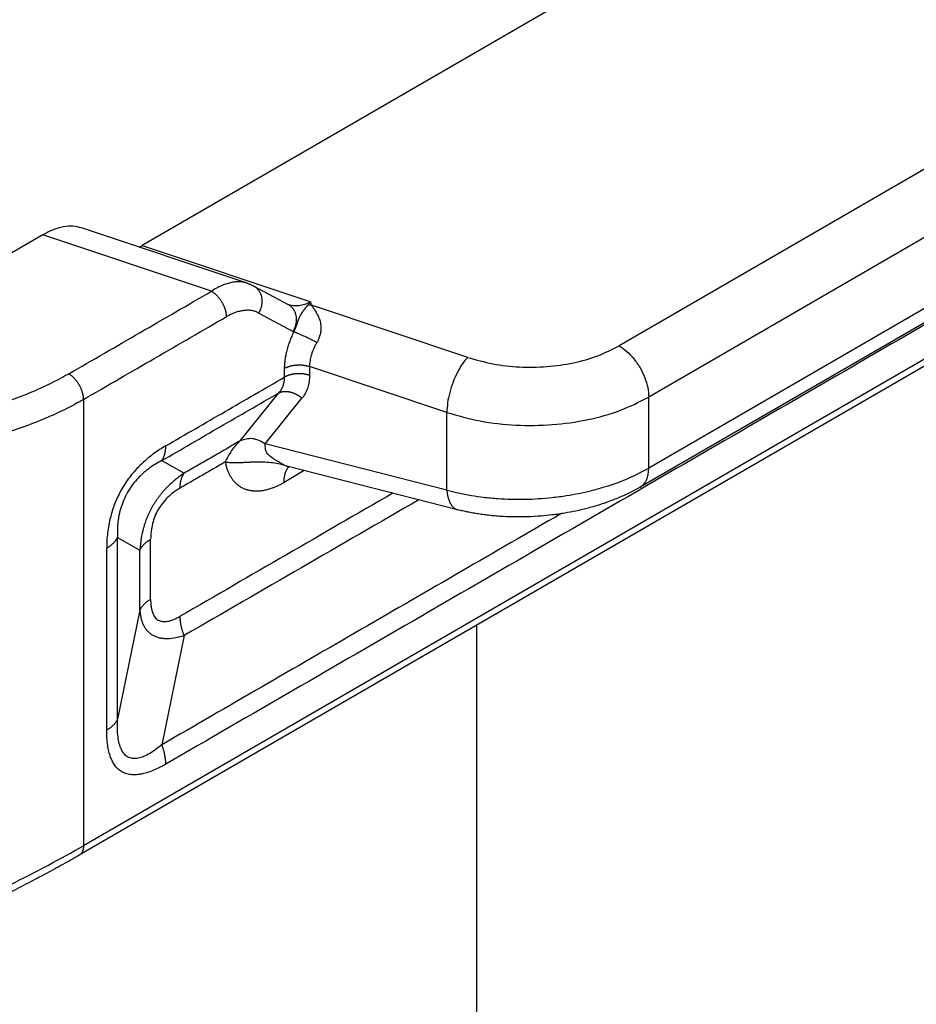
# Model space of a CAD drawing. Units: millimetres. Extents: x 0 to 297, y 0 to 210.
# Drawn here: x 266 to 277, y 139 to 151 of the extents above; entities that cross this region are included whole.
import ezdxf

# ---------------------------------------------------------------- set-up
doc = ezdxf.new("R2010")
doc.units = ezdxf.units.MM

msp = doc.modelspace()

# ---------------------------------------------------------------- linework, layer by layer
at = {"color": 2, "linetype": 'Continuous'}
for p, q in [((276.593, 153.886), (267.35, 148.537)), ((278.665, 150.583), (273.057, 147.338)), ((279.018, 149.971), (273.41, 146.725)), ((280.828, 149.566), (266.65, 141.36)), ((280.777, 149.452), (266.599, 141.246)), ((279.018, 149.121), (273.41, 145.876)), ((278.915, 148.893), (273.307, 145.648)), ((268.608, 148.087), (266.627, 148.749)), ((266.163, 148.665), (264.724, 147.832)), ((268.181, 147.991), (266.163, 148.665)), ((267.35, 148.537), (269.367, 147.863)), ((268.687, 148.053), (269.097, 147.834)), ((271.246, 147.2), (269.375, 147.825)), ((268.746, 147.73), (269.156, 147.511)), ((269.353, 147.09), (269.353, 146.985)), ((270.996, 146.541), (269.353, 147.09)), ((269.051, 147.067), (269.051, 146.962)), ((268.522, 146.201), (268.985, 146.775)), ((273.41, 145.876), (273.41, 146.725)), ((266.65, 146.697), (266.65, 141.36)), ((268.824, 146.165), (269.263, 146.71)), ((270.996, 145.612), (270.996, 146.541)), ((270.996, 145.612), (268.824, 146.165)), ((267.587, 145.966), (267.854, 145.814)), ((269.291, 145.845), (269.049, 145.705)), ((269.096, 145.894), (269.096, 145.894)), ((271.123, 145.378), (269.096, 145.894)), ((267.056, 145.047), (267.324, 144.895)), ((267.324, 144.177), (267.056, 142.872)), ((271.353, 134.485), (271.353, 143.997)), ((267.854, 143.873), (267.587, 142.567))]:
    msp.add_line(p, q, dxfattribs=at)
for points, knots in [([(279.844, 149.403), (278.827, 148.814), (276.792, 147.636), (273.739, 145.869), (270.687, 144.102), (268.652, 142.924), (267.634, 142.336)], [0, 0, 0, 0, 3.526985, 7.05397, 10.580956, 14.107941, 14.107941, 14.107941, 14.107941]), ([(266.627, 148.749), (266.593, 148.757), (266.521, 148.774), (266.405, 148.763), (266.283, 148.728), (266.204, 148.687), (266.163, 148.665)], [0, 0, 0, 0, 0.105268, 0.2196543, 0.3458566, 0.4847017, 0.4847017, 0.4847017, 0.4847017]), ([(267.316, 148.519), (267.322, 148.522), (267.333, 148.527), (267.345, 148.533), (267.35, 148.537)], [0, 0, 0, 0, 0.01893778, 0.03832589, 0.03832589, 0.03832589, 0.03832589]), ([(268.608, 148.087), (268.593, 148.091), (268.562, 148.1), (268.512, 148.105), (268.459, 148.102), (268.405, 148.093), (268.35, 148.077), (268.295, 148.055), (268.238, 148.027), (268.201, 148.004), (268.181, 147.991)], [0, 0, 0, 0, 0.044681, 0.0973929, 0.1518321, 0.2033479, 0.2615719, 0.3213223, 0.3816781, 0.4526067, 0.4526067, 0.4526067, 0.4526067]), ([(268.608, 148.087), (268.608, 148.087), (268.608, 148.087), (268.608, 148.087), (268.608, 148.087), (268.608, 148.087), (268.608, 148.087)], [0, 0, 0, 0, 0.00000315525, 0.00000631014, 0.00000946439, 0.00001262676, 0.00001262676, 0.00001262676, 0.00001262676]), ([(268.608, 148.087), (268.609, 148.087), (268.613, 148.086), (268.617, 148.084), (268.622, 148.082), (268.625, 148.081), (268.627, 148.08)], [0, 0, 0, 0, 0.00499182, 0.00998001, 0.01480789, 0.01994869, 0.01994869, 0.01994869, 0.01994869]), ([(268.627, 148.08), (268.627, 148.08), (268.627, 148.08), (268.627, 148.08), (268.627, 148.08), (268.627, 148.08), (268.627, 148.08)], [0, 0, 0, 0, 0.00000305507, 0.00000611015, 0.00000916522, 0.00001222029, 0.00001222029, 0.00001222029, 0.00001222029]), ([(268.627, 148.08), (268.632, 148.078), (268.642, 148.074), (268.658, 148.068), (268.672, 148.061), (268.682, 148.056), (268.687, 148.053)], [0, 0, 0, 0, 0.01743686, 0.03301291, 0.0501108, 0.06602192, 0.06602192, 0.06602192, 0.06602192]), ([(268.687, 148.053), (268.69, 148.052), (268.695, 148.049), (268.703, 148.043), (268.711, 148.037), (268.719, 148.031), (268.726, 148.024), (268.734, 148.016), (268.74, 148.008), (268.747, 147.999), (268.753, 147.99), (268.758, 147.981), (268.764, 147.97), (268.768, 147.96), (268.772, 147.949), (268.776, 147.938), (268.778, 147.926), (268.781, 147.914), (268.782, 147.902), (268.784, 147.89), (268.784, 147.878), (268.784, 147.865), (268.783, 147.853), (268.782, 147.841), (268.781, 147.829), (268.778, 147.817), (268.776, 147.805), (268.772, 147.793), (268.769, 147.782), (268.765, 147.771), (268.76, 147.76), (268.756, 147.75), (268.751, 147.74), (268.747, 147.734), (268.746, 147.73)], [0, 0, 0, 0, 0.0095368, 0.0192428, 0.0291223, 0.0391792, 0.0494173, 0.0598391, 0.0704464, 0.0812396, 0.0922174, 0.1033764, 0.1147116, 0.1262153, 0.1378776, 0.1496862, 0.1616267, 0.1736822, 0.185834, 0.1980615, 0.2103429, 0.222655, 0.234974, 0.2472757, 0.2595358, 0.2717305, 0.2838364, 0.2958314, 0.3076943, 0.3194055, 0.3309469, 0.3423022, 0.3534568, 0.364398, 0.364398, 0.364398, 0.364398]), ([(268.687, 148.053), (268.687, 148.053), (268.687, 148.053), (268.687, 148.053), (268.687, 148.053), (268.687, 148.053), (268.687, 148.053), (268.687, 148.053), (268.687, 148.053), (268.687, 148.053), (268.687, 148.053)], [0, 0, 0, 0, 0.00000782101, 0.00001564213, 0.00002346337, 0.00003128472, 0.00003910618, 0.00004692775, 0.00005474944, 0.00006257124, 0.00006257124, 0.00006257124, 0.00006257124]), ([(266.473, 147.003), (266.616, 147.085), (266.9, 147.25), (267.327, 147.497), (267.754, 147.744), (268.038, 147.909), (268.181, 147.991)], [0, 0, 0, 0, 0.493125, 0.98625, 1.479375, 1.972501, 1.972501, 1.972501, 1.972501]), ([(268.181, 147.991), (268.183, 147.99), (268.189, 147.986), (268.197, 147.981), (268.205, 147.975), (268.213, 147.969), (268.221, 147.962), (268.229, 147.955), (268.238, 147.947), (268.246, 147.939), (268.254, 147.93), (268.262, 147.921), (268.27, 147.912), (268.277, 147.902), (268.285, 147.892), (268.292, 147.881), (268.299, 147.87), (268.306, 147.859), (268.312, 147.848), (268.318, 147.836), (268.323, 147.825), (268.329, 147.813), (268.333, 147.802), (268.338, 147.79), (268.342, 147.779), (268.345, 147.767), (268.348, 147.756), (268.351, 147.745), (268.353, 147.734), (268.354, 147.724), (268.356, 147.714), (268.357, 147.704), (268.357, 147.694), (268.357, 147.688), (268.357, 147.685)], [0, 0, 0, 0, 0.0092088, 0.0187827, 0.0287198, 0.0390144, 0.049658, 0.0606381, 0.0719391, 0.0835413, 0.095422, 0.1075546, 0.1199097, 0.132455, 0.1451553, 0.1579737, 0.1708715, 0.1838089, 0.1967454, 0.2096407, 0.2224551, 0.2351498, 0.2476878, 0.2600344, 0.272157, 0.2840264, 0.2956163, 0.3069039, 0.3178697, 0.3284983, 0.3387773, 0.3486982, 0.3582556, 0.3674477, 0.3674477, 0.3674477, 0.3674477]), ([(269.097, 147.834), (269.097, 147.834), (269.097, 147.834), (269.097, 147.834), (269.097, 147.834), (269.097, 147.833), (269.097, 147.833), (269.097, 147.833), (269.097, 147.833), (269.097, 147.833), (269.097, 147.833)], [0, 0, 0, 0, 0.0000130719, 0.0000261442, 0.0000392167, 0.0000522896, 0.0000653628, 0.0000784363, 0.0000915101, 0.0001045843, 0.0001045843, 0.0001045843, 0.0001045843]), ([(269.097, 147.833), (269.1, 147.832), (269.106, 147.829), (269.114, 147.823), (269.122, 147.818), (269.129, 147.811), (269.137, 147.804), (269.144, 147.797), (269.151, 147.788), (269.157, 147.78), (269.163, 147.771), (269.169, 147.761), (269.174, 147.751), (269.179, 147.74), (269.183, 147.729), (269.186, 147.718), (269.189, 147.706), (269.191, 147.695), (269.193, 147.683), (269.194, 147.67), (269.195, 147.658), (269.194, 147.646), (269.194, 147.633), (269.193, 147.621), (269.191, 147.609), (269.189, 147.597), (269.186, 147.585), (269.183, 147.574), (269.179, 147.562), (269.175, 147.551), (269.171, 147.541), (269.166, 147.53), (269.161, 147.52), (269.158, 147.514), (269.156, 147.511)], [0, 0, 0, 0, 0.0095351, 0.0192393, 0.0291169, 0.0391719, 0.0494078, 0.0598274, 0.0704324, 0.0812231, 0.0921982, 0.1033544, 0.1146865, 0.1261869, 0.1378458, 0.1496507, 0.1615873, 0.1736387, 0.1857861, 0.1980092, 0.2102858, 0.2225931, 0.2349071, 0.2472038, 0.2594588, 0.2716483, 0.2837491, 0.295739, 0.3075969, 0.3193031, 0.3308396, 0.3421902, 0.3533402, 0.364277, 0.364277, 0.364277, 0.364277]), ([(269.097, 147.833), (269.097, 147.833), (269.097, 147.833), (269.097, 147.833), (269.097, 147.833), (269.097, 147.833), (269.097, 147.833)], [0, 0, 0, 0, 0.0000078718, 0.0000181438, 0.0000575148, 0.0001093251, 0.0001093251, 0.0001093251, 0.0001093251]), ([(269.097, 147.833), (269.097, 147.833), (269.098, 147.833), (269.098, 147.833), (269.098, 147.833), (269.099, 147.833), (269.099, 147.833)], [0, 0, 0, 0, 0.000246847, 0.000564794, 0.000899445, 0.00136482, 0.00136482, 0.00136482, 0.00136482]), ([(269.097, 147.833), (269.097, 147.833), (269.097, 147.833), (269.097, 147.833), (269.097, 147.833)], [0, 0, 0, 0, 0.00000672179, 0.0000165287, 0.0000165287, 0.0000165287, 0.0000165287]), ([(269.099, 147.833), (269.108, 147.83), (269.128, 147.824), (269.16, 147.82), (269.193, 147.819), (269.227, 147.821), (269.261, 147.827), (269.295, 147.835), (269.331, 147.847), (269.355, 147.857), (269.367, 147.863)], [0, 0, 0, 0, 0.0281504, 0.0619014, 0.096808, 0.1282482, 0.1629604, 0.1997759, 0.2346706, 0.2765637, 0.2765637, 0.2765637, 0.2765637]), ([(269.334, 147.825), (269.333, 147.824), (269.333, 147.824), (269.331, 147.822), (269.329, 147.82), (269.327, 147.817), (269.325, 147.815), (269.322, 147.812), (269.319, 147.807), (269.315, 147.803), (269.311, 147.798), (269.307, 147.793), (269.303, 147.789), (269.3, 147.785), (269.296, 147.78), (269.293, 147.776), (269.29, 147.772), (269.287, 147.768), (269.284, 147.764), (269.28, 147.759), (269.275, 147.752), (269.27, 147.745), (269.264, 147.738), (269.26, 147.732), (269.257, 147.727), (269.255, 147.723), (269.253, 147.72), (269.251, 147.716), (269.248, 147.712), (269.246, 147.709), (269.244, 147.705), (269.242, 147.701), (269.24, 147.697), (269.237, 147.691), (269.235, 147.686), (269.232, 147.681), (269.23, 147.675), (269.227, 147.67), (269.225, 147.664), (269.222, 147.657), (269.218, 147.647), (269.215, 147.637), (269.212, 147.629), (269.21, 147.623), (269.207, 147.617), (269.205, 147.611), (269.203, 147.605), (269.201, 147.6), (269.2, 147.595), (269.198, 147.589), (269.196, 147.584), (269.194, 147.579), (269.192, 147.573), (269.189, 147.566), (269.186, 147.557), (269.182, 147.547), (269.179, 147.539), (269.176, 147.532), (269.174, 147.525), (269.171, 147.519), (269.168, 147.512), (269.166, 147.508), (269.165, 147.506)], [0, 0, 0, 0, 0.0014195, 0.0028239, 0.006416, 0.0099182, 0.0133439, 0.016706, 0.0231465, 0.0293984, 0.0354302, 0.0413312, 0.047055, 0.0526729, 0.0581184, 0.0634795, 0.0687128, 0.0738743, 0.0789007, 0.0838583, 0.0933172, 0.1026102, 0.1114679, 0.1202548, 0.1245118, 0.12876, 0.1329341, 0.1371175, 0.1412333, 0.1453706, 0.1494516, 0.1535631, 0.159311, 0.1651613, 0.1709371, 0.1768339, 0.1826843, 0.1886812, 0.1946533, 0.2007794, 0.2129683, 0.225886, 0.2323459, 0.2389639, 0.2456007, 0.2523942, 0.2578719, 0.2634385, 0.2690208, 0.2746789, 0.2803535, 0.2860934, 0.2918502, 0.2976572, 0.3093255, 0.3211078, 0.3286091, 0.3361169, 0.3431111, 0.3500867, 0.3570469, 0.3639975, 0.3639975, 0.3639975, 0.3639975]), ([(269.334, 147.825), (269.337, 147.828), (269.342, 147.834), (269.35, 147.842), (269.356, 147.849), (269.36, 147.854), (269.364, 147.858), (269.366, 147.861), (269.367, 147.862), (269.367, 147.863)], [0, 0, 0, 0, 0.01173726, 0.0247196, 0.03298969, 0.04002452, 0.04551613, 0.04915586, 0.05063463, 0.05063463, 0.05063463, 0.05063463]), ([(269.375, 147.825), (269.374, 147.825), (269.37, 147.824), (269.365, 147.824), (269.36, 147.824), (269.355, 147.824), (269.349, 147.824), (269.344, 147.824), (269.339, 147.824), (269.336, 147.825), (269.334, 147.825)], [0, 0, 0, 0, 0.00523549, 0.0104675, 0.01569409, 0.02091334, 0.02612336, 0.03132223, 0.03650811, 0.04167914, 0.04167914, 0.04167914, 0.04167914]), ([(269.375, 147.825), (269.375, 147.827), (269.374, 147.831), (269.373, 147.838), (269.372, 147.843), (269.371, 147.846), (269.37, 147.849), (269.37, 147.851), (269.369, 147.854), (269.369, 147.856), (269.368, 147.858), (269.368, 147.86), (269.368, 147.861), (269.368, 147.862), (269.367, 147.862), (269.367, 147.863)], [0, 0, 0, 0, 0.00688802, 0.01334217, 0.0193442, 0.02186599, 0.0244749, 0.02708912, 0.02962687, 0.03200634, 0.03414573, 0.03596324, 0.03737709, 0.03830547, 0.0386666, 0.0386666, 0.0386666, 0.0386666]), ([(269.375, 147.825), (269.376, 147.823), (269.378, 147.82), (269.381, 147.816), (269.384, 147.812), (269.388, 147.806), (269.393, 147.799), (269.399, 147.791), (269.405, 147.781), (269.412, 147.771), (269.419, 147.761), (269.428, 147.748), (269.438, 147.73), (269.45, 147.707), (269.461, 147.684), (269.471, 147.658), (269.48, 147.629), (269.485, 147.604), (269.488, 147.582), (269.489, 147.564), (269.489, 147.546), (269.488, 147.525), (269.486, 147.502), (269.481, 147.476), (269.474, 147.453), (269.467, 147.433), (269.46, 147.415), (269.452, 147.397), (269.445, 147.385), (269.441, 147.379)], [0, 0, 0, 0, 0.0054011, 0.0097138, 0.0158185, 0.020065, 0.0303997, 0.0418795, 0.0520339, 0.0647087, 0.0773381, 0.0883722, 0.1138653, 0.1383971, 0.1652115, 0.1930096, 0.2218245, 0.2540844, 0.2696889, 0.2877396, 0.3075226, 0.3236265, 0.3519851, 0.37795, 0.4012981, 0.4232704, 0.4418626, 0.459638, 0.4825423, 0.4825423, 0.4825423, 0.4825423]), ([(266.65, 146.697), (266.792, 146.779), (267.077, 146.944), (267.504, 147.191), (267.931, 147.438), (268.215, 147.603), (268.357, 147.685)], [0, 0, 0, 0, 0.493125, 0.98625, 1.479375, 1.9725, 1.9725, 1.9725, 1.9725]), ([(268.746, 147.73), (268.733, 147.736), (268.707, 147.749), (268.663, 147.76), (268.615, 147.764), (268.566, 147.761), (268.515, 147.751), (268.461, 147.735), (268.408, 147.713), (268.374, 147.694), (268.357, 147.685)], [0, 0, 0, 0, 0.040108, 0.0885417, 0.134882, 0.1838333, 0.2352947, 0.2897739, 0.3523009, 0.4077599, 0.4077599, 0.4077599, 0.4077599]), ([(269.165, 147.506), (269.161, 147.498), (269.152, 147.48), (269.14, 147.452), (269.128, 147.423), (269.114, 147.387), (269.097, 147.34), (269.081, 147.283), (269.068, 147.226), (269.059, 147.173), (269.053, 147.121), (269.052, 147.086), (269.051, 147.067)], [0, 0, 0, 0, 0.0270312, 0.0609338, 0.0925595, 0.1213656, 0.1765379, 0.2394213, 0.2994892, 0.3519639, 0.4010791, 0.4571374, 0.4571374, 0.4571374, 0.4571374]), ([(269.156, 147.511), (269.158, 147.51), (269.161, 147.508), (269.164, 147.507), (269.165, 147.506)], [0, 0, 0, 0, 0.005201, 0.01040559, 0.01040559, 0.01040559, 0.01040559]), ([(269.165, 147.506), (269.169, 147.505), (269.177, 147.502), (269.19, 147.497), (269.205, 147.491), (269.22, 147.485), (269.237, 147.478), (269.255, 147.47), (269.273, 147.462), (269.292, 147.454), (269.312, 147.444), (269.331, 147.435), (269.351, 147.426), (269.37, 147.416), (269.389, 147.406), (269.407, 147.397), (269.425, 147.388), (269.436, 147.382), (269.441, 147.379)], [0, 0, 0, 0, 0.0122927, 0.0261467, 0.0415254, 0.058351, 0.0765076, 0.0958387, 0.1161538, 0.1372319, 0.1588312, 0.180697, 0.2025724, 0.2242083, 0.2453716, 0.2658543, 0.2854767, 0.3040937, 0.3040937, 0.3040937, 0.3040937]), ([(269.441, 147.379), (269.435, 147.368), (269.421, 147.344), (269.404, 147.308), (269.389, 147.271), (269.376, 147.233), (269.366, 147.196), (269.359, 147.159), (269.354, 147.125), (269.353, 147.102), (269.353, 147.09)], [0, 0, 0, 0, 0.0381693, 0.0816272, 0.1187518, 0.1603887, 0.2011859, 0.2351608, 0.2706673, 0.3050887, 0.3050887, 0.3050887, 0.3050887]), ([(271.246, 147.2), (271.345, 147.171), (271.548, 147.114), (271.867, 147.08), (272.19, 147.083), (272.505, 147.128), (272.798, 147.207), (272.973, 147.295), (273.057, 147.338)], [0, 0, 0, 0, 0.308483, 0.630924, 0.957473, 1.277879, 1.582496, 1.863346, 1.863346, 1.863346, 1.863346]), ([(273.057, 147.338), (273.088, 147.316), (273.154, 147.272), (273.237, 147.181), (273.31, 147.075), (273.365, 146.96), (273.402, 146.842), (273.408, 146.763), (273.41, 146.725)], [0, 0, 0, 0, 0.1133271, 0.2373695, 0.3671722, 0.496933, 0.6208554, 0.7340029, 0.7340029, 0.7340029, 0.7340029]), ([(271.246, 147.2), (271.224, 147.174), (271.175, 147.119), (271.118, 147.018), (271.067, 146.903), (271.028, 146.781), (271.002, 146.66), (270.998, 146.579), (270.996, 146.541)], [0, 0, 0, 0, 0.101929, 0.2197104, 0.347383, 0.4778533, 0.6037325, 0.7181216, 0.7181216, 0.7181216, 0.7181216]), ([(269.051, 147.067), (269.054, 147.069), (269.058, 147.071), (269.066, 147.075), (269.073, 147.079), (269.081, 147.082), (269.089, 147.085), (269.098, 147.088), (269.107, 147.091), (269.116, 147.094), (269.125, 147.097), (269.135, 147.099), (269.144, 147.101), (269.154, 147.103), (269.164, 147.105), (269.175, 147.106), (269.185, 147.108), (269.196, 147.108), (269.206, 147.109), (269.217, 147.11), (269.227, 147.11), (269.238, 147.11), (269.248, 147.109), (269.259, 147.109), (269.269, 147.108), (269.279, 147.107), (269.289, 147.105), (269.299, 147.104), (269.309, 147.102), (269.318, 147.1), (269.327, 147.098), (269.336, 147.095), (269.345, 147.093), (269.35, 147.091), (269.353, 147.09)], [0, 0, 0, 0, 0.0078945, 0.016035, 0.0244185, 0.03304, 0.0418934, 0.0509703, 0.0602611, 0.0697543, 0.0794367, 0.0892937, 0.0993093, 0.1094658, 0.1197448, 0.1301263, 0.1405898, 0.1511141, 0.1616773, 0.1722574, 0.1828322, 0.1933798, 0.2038784, 0.214307, 0.2246452, 0.2348735, 0.2449735, 0.2549279, 0.2647208, 0.2743376, 0.2837654, 0.2929924, 0.3020087, 0.3108058, 0.3108058, 0.3108058, 0.3108058]), ([(266.473, 147.003), (266.469, 147.001), (266.461, 146.996), (266.444, 146.986), (266.423, 146.974), (266.329, 146.922), (266.161, 146.838), (265.912, 146.733), (265.602, 146.623), (265.229, 146.52), (264.79, 146.435), (264.337, 146.382), (263.875, 146.362), (263.413, 146.375), (263.095, 146.406), (262.92, 146.431), (262.891, 146.435), (262.868, 146.439), (262.857, 146.44), (262.851, 146.441)], [0, 0, 0, 0, 0.013994, 0.02802, 0.05811, 0.088352, 0.349717, 0.62046, 0.900247, 1.334161, 1.782024, 2.239635, 2.702473, 3.165858, 3.625088, 3.660991, 3.696828, 3.713571, 3.730302, 3.730302, 3.730302, 3.730302]), ([(266.65, 146.697), (266.65, 146.7), (266.65, 146.706), (266.65, 146.716), (266.649, 146.726), (266.647, 146.736), (266.646, 146.746), (266.643, 146.757), (266.641, 146.768), (266.638, 146.779), (266.634, 146.791), (266.63, 146.802), (266.626, 146.814), (266.621, 146.825), (266.616, 146.837), (266.611, 146.848), (266.605, 146.86), (266.598, 146.871), (266.592, 146.882), (266.585, 146.893), (266.578, 146.904), (266.57, 146.914), (266.563, 146.924), (266.555, 146.933), (266.547, 146.942), (266.539, 146.951), (266.53, 146.959), (266.522, 146.967), (266.514, 146.974), (266.506, 146.981), (266.498, 146.987), (266.489, 146.993), (266.481, 146.998), (266.476, 147.001), (266.473, 147.003)], [0, 0, 0, 0, 0.0091921, 0.0187495, 0.0286704, 0.0389493, 0.0495778, 0.0605436, 0.071831, 0.0834208, 0.0952901, 0.1074127, 0.1197592, 0.1322972, 0.1449918, 0.1578061, 0.1707015, 0.183638, 0.1965753, 0.2094731, 0.2222915, 0.2349919, 0.2475372, 0.2598923, 0.2720249, 0.2839055, 0.2955077, 0.3068085, 0.3177885, 0.3284319, 0.3387263, 0.348663, 0.3582366, 0.3674448, 0.3674448, 0.3674448, 0.3674448]), ([(267.634, 146.142), (267.752, 146.211), (267.988, 146.347), (268.343, 146.552), (268.697, 146.757), (268.933, 146.894), (269.051, 146.962)], [0, 0, 0, 0, 0.409385, 0.818769, 1.228153, 1.637536, 1.637536, 1.637536, 1.637536]), ([(269.051, 146.962), (269.051, 146.959), (269.051, 146.952), (269.051, 146.941), (269.05, 146.927), (269.047, 146.909), (269.043, 146.889), (269.037, 146.868), (269.029, 146.846), (269.02, 146.826), (269.009, 146.807), (268.999, 146.792), (268.99, 146.782), (268.987, 146.777), (268.985, 146.775)], [0, 0, 0, 0, 0.0101459, 0.0202173, 0.0355249, 0.0506806, 0.0736683, 0.0963675, 0.1189354, 0.141332, 0.1636636, 0.1859518, 0.1945775, 0.2031046, 0.2031046, 0.2031046, 0.2031046]), ([(269.353, 146.985), (269.35, 146.986), (269.345, 146.988), (269.336, 146.991), (269.327, 146.993), (269.318, 146.995), (269.309, 146.997), (269.299, 146.999), (269.289, 147.001), (269.279, 147.002), (269.269, 147.003), (269.259, 147.004), (269.248, 147.004), (269.238, 147.005), (269.227, 147.005), (269.217, 147.005), (269.206, 147.004), (269.196, 147.004), (269.185, 147.003), (269.175, 147.002), (269.164, 147), (269.154, 146.998), (269.144, 146.997), (269.135, 146.994), (269.125, 146.992), (269.116, 146.989), (269.107, 146.987), (269.098, 146.984), (269.089, 146.981), (269.081, 146.977), (269.073, 146.974), (269.066, 146.97), (269.058, 146.966), (269.054, 146.964), (269.051, 146.962)], [0, 0, 0, 0, 0.0087971, 0.0178134, 0.0270404, 0.0364682, 0.046085, 0.0558779, 0.0658323, 0.0759323, 0.0861606, 0.0964988, 0.1069274, 0.117426, 0.1279735, 0.1385484, 0.1491285, 0.1596917, 0.1702159, 0.1806795, 0.191061, 0.20134, 0.2114965, 0.2215121, 0.2313691, 0.2410515, 0.2505447, 0.2598355, 0.2689124, 0.2777658, 0.2863873, 0.2947708, 0.3029113, 0.3108058, 0.3108058, 0.3108058, 0.3108058]), ([(269.353, 146.985), (269.353, 146.98), (269.353, 146.97), (269.352, 146.953), (269.351, 146.933), (269.348, 146.906), (269.342, 146.877), (269.334, 146.844), (269.323, 146.813), (269.31, 146.784), (269.295, 146.755), (269.281, 146.734), (269.271, 146.719), (269.266, 146.713), (269.263, 146.71)], [0, 0, 0, 0, 0.0152043, 0.0302711, 0.0531107, 0.0756379, 0.1096288, 0.1429493, 0.1758057, 0.2081243, 0.2400419, 0.2716097, 0.2836703, 0.2957001, 0.2957001, 0.2957001, 0.2957001]), ([(267.587, 145.966), (267.703, 146.033), (267.936, 146.168), (268.286, 146.37), (268.635, 146.573), (268.869, 146.708), (268.985, 146.775)], [0, 0, 0, 0, 0.403883, 0.807766, 1.21165, 1.615534, 1.615534, 1.615534, 1.615534]), ([(268.985, 146.775), (268.987, 146.776), (268.992, 146.778), (268.998, 146.781), (269.006, 146.784), (269.013, 146.786), (269.021, 146.788), (269.029, 146.79), (269.037, 146.791), (269.046, 146.792), (269.054, 146.793), (269.063, 146.793), (269.072, 146.793), (269.082, 146.792), (269.091, 146.791), (269.101, 146.79), (269.11, 146.788), (269.12, 146.786), (269.13, 146.784), (269.14, 146.781), (269.149, 146.778), (269.159, 146.774), (269.169, 146.77), (269.178, 146.766), (269.188, 146.762), (269.197, 146.757), (269.206, 146.752), (269.215, 146.746), (269.224, 146.741), (269.232, 146.735), (269.24, 146.729), (269.248, 146.723), (269.256, 146.716), (269.261, 146.712), (269.263, 146.71)], [0, 0, 0, 0, 0.0072538, 0.0146848, 0.0222991, 0.0301018, 0.0380969, 0.0462873, 0.0546744, 0.063258, 0.0720365, 0.0810065, 0.0901628, 0.0994987, 0.1090057, 0.1186734, 0.1284902, 0.1384429, 0.1485167, 0.158696, 0.1689641, 0.1793032, 0.1896953, 0.2001217, 0.2105636, 0.2210021, 0.2314185, 0.2417945, 0.2521125, 0.2623552, 0.2725064, 0.2825509, 0.2924743, 0.3022634, 0.3022634, 0.3022634, 0.3022634]), ([(270.996, 146.541), (271.128, 146.504), (271.398, 146.427), (271.823, 146.382), (272.255, 146.386), (272.675, 146.446), (273.066, 146.551), (273.299, 146.669), (273.41, 146.725)], [0, 0, 0, 0, 0.411311, 0.841232, 1.27663, 1.703839, 2.109995, 2.484461, 2.484461, 2.484461, 2.484461]), ([(266.65, 146.697), (266.646, 146.694), (266.637, 146.689), (266.619, 146.679), (266.596, 146.666), (266.496, 146.611), (266.317, 146.521), (266.051, 146.409), (265.721, 146.292), (265.323, 146.182), (264.855, 146.091), (264.371, 146.035), (263.879, 146.013), (263.386, 146.027), (263.047, 146.06), (262.86, 146.087), (262.828, 146.091), (262.804, 146.095), (262.792, 146.097), (262.786, 146.098)], [0, 0, 0, 0, 0.014927, 0.029888, 0.061984, 0.094242, 0.373032, 0.661824, 0.960264, 1.423105, 1.900826, 2.388944, 2.882638, 3.376915, 3.866761, 3.905057, 3.943283, 3.961143, 3.978989, 3.978989, 3.978989, 3.978989]), ([(267.634, 146.142), (267.609, 146.127), (267.556, 146.096), (267.48, 146.042), (267.403, 145.98), (267.333, 145.916), (267.268, 145.848), (267.212, 145.782), (267.158, 145.708), (267.109, 145.629), (267.065, 145.546), (267.029, 145.466), (266.999, 145.384), (266.973, 145.295), (266.951, 145.198), (266.937, 145.1), (266.928, 145.008), (266.928, 144.947), (266.927, 144.917)], [0, 0, 0, 0, 0.088111, 0.184079, 0.278821, 0.385756, 0.467652, 0.559865, 0.646075, 0.742966, 0.83965, 0.926005, 1.006454, 1.099926, 1.20667, 1.301242, 1.396957, 1.48491, 1.48491, 1.48491, 1.48491]), ([(267.587, 145.966), (267.589, 145.969), (267.592, 145.974), (267.598, 145.983), (267.603, 145.992), (267.607, 146.002), (267.612, 146.012), (267.615, 146.022), (267.619, 146.033), (267.622, 146.044), (267.625, 146.055), (267.627, 146.067), (267.63, 146.079), (267.631, 146.091), (267.633, 146.104), (267.633, 146.116), (267.634, 146.129), (267.634, 146.138), (267.634, 146.142)], [0, 0, 0, 0, 0.0100195, 0.0202327, 0.0306485, 0.0412742, 0.0521154, 0.0631762, 0.0744588, 0.0859638, 0.09769, 0.1096346, 0.121793, 0.1341593, 0.146726, 0.1594843, 0.1724239, 0.1855338, 0.1855338, 0.1855338, 0.1855338]), ([(268.522, 146.201), (268.467, 146.168), (268.355, 146.104), (268.188, 146.007), (268.021, 145.911), (267.91, 145.846), (267.854, 145.814)], [0, 0, 0, 0, 0.193086, 0.3861721, 0.5792602, 0.7723483, 0.7723483, 0.7723483, 0.7723483]), ([(268.522, 146.201), (268.504, 146.183), (268.468, 146.147), (268.42, 146.085), (268.379, 146.019), (268.356, 145.972), (268.345, 145.949)], [0, 0, 0, 0, 0.0773449, 0.1530954, 0.2326319, 0.3096143, 0.3096143, 0.3096143, 0.3096143]), ([(268.824, 146.165), (268.774, 146.194), (268.677, 146.248), (268.572, 146.216), (268.522, 146.201)], [0, 0, 0, 0, 0.1667557, 0.3161733, 0.3161733, 0.3161733, 0.3161733]), ([(269.045, 145.913), (269.01, 145.935), (268.935, 145.98), (268.823, 146.053), (268.824, 146.133), (268.824, 146.165)], [0, 0, 0, 0, 0.1276849, 0.2664988, 0.357642, 0.357642, 0.357642, 0.357642]), ([(267.587, 145.966), (267.562, 145.952), (267.512, 145.926), (267.454, 145.887), (267.408, 145.852), (267.373, 145.824), (267.338, 145.792), (267.293, 145.746), (267.236, 145.68), (267.176, 145.59), (267.128, 145.493), (267.099, 145.411), (267.082, 145.349), (267.072, 145.303), (267.065, 145.258), (267.058, 145.2), (267.054, 145.13), (267.056, 145.074), (267.056, 145.047)], [0, 0, 0, 0, 0.08576, 0.168062, 0.210341, 0.258238, 0.302521, 0.352853, 0.450808, 0.563705, 0.676683, 0.774407, 0.824623, 0.868858, 0.91662, 0.958831, 1.045666, 1.126438, 1.126438, 1.126438, 1.126438]), ([(268.345, 145.949), (268.3, 145.923), (268.211, 145.871), (268.076, 145.793), (267.941, 145.715), (267.851, 145.663), (267.807, 145.637)], [0, 0, 0, 0, 0.1555999, 0.3111997, 0.4667974, 0.6223951, 0.6223951, 0.6223951, 0.6223951]), ([(268.345, 145.949), (268.356, 145.948), (268.379, 145.944), (268.415, 145.942), (268.453, 145.941), (268.494, 145.942), (268.537, 145.943), (268.581, 145.946), (268.628, 145.948), (268.69, 145.95), (268.77, 145.952), (268.864, 145.948), (268.957, 145.937), (269.016, 145.921), (269.045, 145.913)], [0, 0, 0, 0, 0.0332116, 0.0687266, 0.1072449, 0.1481504, 0.1914657, 0.2362255, 0.2823585, 0.3299349, 0.4243109, 0.5214652, 0.6130478, 0.7039256, 0.7039256, 0.7039256, 0.7039256]), ([(268.345, 145.949), (268.347, 145.941), (268.35, 145.924), (268.356, 145.901), (268.362, 145.88), (268.369, 145.86), (268.376, 145.841), (268.384, 145.822), (268.392, 145.804), (268.401, 145.787), (268.411, 145.77), (268.424, 145.749), (268.443, 145.725), (268.468, 145.698), (268.495, 145.675), (268.525, 145.653), (268.559, 145.635), (268.596, 145.62), (268.636, 145.61), (268.677, 145.604), (268.721, 145.602), (268.765, 145.604), (268.811, 145.611), (268.85, 145.62), (268.883, 145.63), (268.912, 145.64), (268.944, 145.652), (268.979, 145.668), (269.014, 145.685), (269.037, 145.698), (269.049, 145.705)], [0, 0, 0, 0, 0.0254371, 0.050358, 0.0716444, 0.0925498, 0.1130801, 0.1332457, 0.1530691, 0.1725553, 0.1917415, 0.2106234, 0.2476522, 0.2837746, 0.3193578, 0.3545063, 0.3944344, 0.4345272, 0.4754043, 0.5171305, 0.5602875, 0.6048021, 0.6511401, 0.6991394, 0.725802, 0.7529661, 0.7902937, 0.8285211, 0.867706, 0.9078991, 0.9078991, 0.9078991, 0.9078991]), ([(269.045, 145.913), (269.051, 145.91), (269.063, 145.905), (269.078, 145.9), (269.089, 145.896), (269.094, 145.895), (269.096, 145.894)], [0, 0, 0, 0, 0.01959731, 0.03964528, 0.04698344, 0.05438702, 0.05438702, 0.05438702, 0.05438702]), ([(269.096, 145.894), (269.095, 145.895), (269.094, 145.895), (269.092, 145.895), (269.09, 145.896), (269.088, 145.896), (269.086, 145.897), (269.084, 145.897), (269.083, 145.897), (269.082, 145.897), (269.081, 145.897), (269.08, 145.897), (269.079, 145.897), (269.078, 145.898), (269.077, 145.898), (269.075, 145.898), (269.074, 145.898), (269.073, 145.898), (269.072, 145.898), (269.071, 145.898), (269.07, 145.898), (269.07, 145.898), (269.069, 145.898), (269.069, 145.898), (269.068, 145.898), (269.068, 145.898), (269.068, 145.898), (269.068, 145.898), (269.068, 145.898), (269.068, 145.898)], [0, 0, 0, 0, 0.00233659, 0.00455082, 0.00664084, 0.00860462, 0.01043999, 0.01214466, 0.01294774, 0.01385879, 0.01486753, 0.01596372, 0.01713717, 0.01837778, 0.0196755, 0.02102041, 0.02227847, 0.02341496, 0.02442866, 0.02531826, 0.02608232, 0.02671936, 0.02725513, 0.02768835, 0.02801812, 0.02819901, 0.02832904, 0.02837967, 0.0284303, 0.0284303, 0.0284303, 0.0284303]), ([(267.854, 145.814), (267.835, 145.801), (267.8, 145.777), (267.749, 145.738), (267.699, 145.696), (267.659, 145.657), (267.626, 145.623), (267.603, 145.598), (267.58, 145.57), (267.557, 145.541), (267.535, 145.511), (267.514, 145.48), (267.494, 145.45), (267.476, 145.419), (267.458, 145.388), (267.442, 145.356), (267.426, 145.323), (267.411, 145.289), (267.398, 145.254), (267.385, 145.22), (267.375, 145.187), (267.357, 145.126), (267.335, 145.03), (267.328, 144.942), (267.324, 144.895)], [0, 0, 0, 0, 0.067644, 0.12815, 0.19328, 0.263364, 0.295858, 0.333556, 0.366563, 0.40522, 0.444015, 0.477981, 0.516626, 0.55133, 0.586005, 0.624672, 0.658622, 0.697408, 0.736062, 0.76903, 0.806712, 0.839163, 0.960908, 1.102049, 1.102049, 1.102049, 1.102049]), ([(267.807, 145.637), (267.807, 145.642), (267.807, 145.65), (267.807, 145.663), (267.808, 145.676), (267.809, 145.689), (267.811, 145.701), (267.813, 145.713), (267.816, 145.725), (267.819, 145.736), (267.822, 145.747), (267.825, 145.758), (267.829, 145.768), (267.833, 145.778), (267.838, 145.788), (267.843, 145.797), (267.848, 145.806), (267.852, 145.811), (267.854, 145.814)], [0, 0, 0, 0, 0.0131098, 0.0260494, 0.0388075, 0.0513741, 0.0637403, 0.0758986, 0.0878429, 0.099569, 0.1110738, 0.1223562, 0.1334168, 0.1442578, 0.1548833, 0.1652989, 0.1755119, 0.1855311, 0.1855311, 0.1855311, 0.1855311]), ([(269.049, 145.705), (269.049, 145.709), (269.049, 145.718), (269.049, 145.731), (269.05, 145.744), (269.052, 145.758), (269.054, 145.77), (269.056, 145.783), (269.059, 145.796), (269.062, 145.808), (269.065, 145.82), (269.07, 145.831), (269.074, 145.842), (269.079, 145.853), (269.085, 145.864), (269.091, 145.874), (269.097, 145.883), (269.102, 145.889), (269.104, 145.892)], [0, 0, 0, 0, 0.013368, 0.0266704, 0.0398917, 0.053017, 0.0660323, 0.0789245, 0.0916821, 0.1042949, 0.1167548, 0.1290558, 0.1411941, 0.1531688, 0.1649815, 0.1766369, 0.1881428, 0.1995097, 0.1995097, 0.1995097, 0.1995097]), ([(270.996, 145.612), (271.041, 145.601), (271.138, 145.576), (271.285, 145.548), (271.443, 145.525), (271.656, 145.505), (271.93, 145.499), (272.205, 145.516), (272.42, 145.545), (272.575, 145.572), (272.725, 145.606), (272.922, 145.66), (273.157, 145.742), (273.328, 145.832), (273.41, 145.876)], [0, 0, 0, 0, 0.138413, 0.302249, 0.447581, 0.618518, 0.9427, 1.269508, 1.443808, 1.593006, 1.740312, 1.906992, 2.205762, 2.484568, 2.484568, 2.484568, 2.484568]), ([(273.307, 145.648), (273.309, 145.649), (273.314, 145.651), (273.32, 145.655), (273.326, 145.66), (273.331, 145.665), (273.337, 145.669), (273.342, 145.675), (273.348, 145.68), (273.354, 145.688), (273.362, 145.698), (273.371, 145.711), (273.379, 145.725), (273.386, 145.74), (273.392, 145.755), (273.397, 145.771), (273.401, 145.788), (273.404, 145.805), (273.407, 145.822), (273.409, 145.84), (273.41, 145.858), (273.41, 145.87), (273.41, 145.876)], [0, 0, 0, 0, 0.0073834, 0.0147781, 0.0221912, 0.0296299, 0.0371008, 0.0446107, 0.0521654, 0.0597708, 0.0751502, 0.0907865, 0.106704, 0.1229171, 0.1394301, 0.1562384, 0.1733285, 0.1906801, 0.2082664, 0.2260561, 0.244014, 0.2621024, 0.2621024, 0.2621024, 0.2621024]), ([(267.807, 145.637), (267.779, 145.62), (267.726, 145.587), (267.653, 145.524), (267.592, 145.455), (267.541, 145.379), (267.502, 145.299), (267.474, 145.212), (267.456, 145.12), (267.454, 145.057), (267.453, 145.025)], [0, 0, 0, 0, 0.0969396, 0.1891238, 0.2879378, 0.3712815, 0.461927, 0.5533243, 0.6452843, 0.7420812, 0.7420812, 0.7420812, 0.7420812]), ([(270.349, 145.575), (269.925, 145.33), (269.078, 144.84), (268.23, 144.349), (267.807, 144.104)], [0, 0, 0, 0, 1.468734, 2.937468, 2.937468, 2.937468, 2.937468]), ([(270.996, 145.612), (270.997, 145.605), (270.998, 145.591), (271.001, 145.57), (271.005, 145.55), (271.009, 145.53), (271.015, 145.51), (271.02, 145.495), (271.024, 145.483), (271.028, 145.474), (271.031, 145.466), (271.035, 145.458), (271.04, 145.45), (271.044, 145.443), (271.048, 145.436), (271.053, 145.429), (271.058, 145.422), (271.063, 145.416), (271.068, 145.411), (271.074, 145.405), (271.08, 145.401), (271.085, 145.396), (271.091, 145.392), (271.097, 145.389), (271.103, 145.385), (271.11, 145.383), (271.116, 145.38), (271.121, 145.379), (271.123, 145.378)], [0, 0, 0, 0, 0.0214607, 0.0426856, 0.0635878, 0.0840813, 0.104084, 0.12352, 0.1330056, 0.142326, 0.1514751, 0.160448, 0.1692409, 0.1778517, 0.1862793, 0.1945246, 0.20259, 0.2104798, 0.2182004, 0.2257598, 0.2331682, 0.2404378, 0.2475824, 0.2546178, 0.2615611, 0.2684308, 0.2752462, 0.2820272, 0.2820272, 0.2820272, 0.2820272]), ([(273.307, 145.648), (273.273, 145.628), (273.197, 145.586), (273.073, 145.529), (272.942, 145.477), (272.807, 145.431), (272.674, 145.393), (272.539, 145.362), (272.4, 145.335), (272.261, 145.315), (272.113, 145.3), (271.968, 145.292), (271.819, 145.29), (271.702, 145.294), (271.606, 145.3), (271.534, 145.306), (271.462, 145.315), (271.392, 145.324), (271.325, 145.335), (271.267, 145.346), (271.222, 145.355), (271.188, 145.363), (271.156, 145.37), (271.134, 145.376), (271.123, 145.378)], [0, 0, 0, 0, 0.117403, 0.260038, 0.410238, 0.540047, 0.687627, 0.824032, 0.955724, 1.112939, 1.243795, 1.40392, 1.548152, 1.691715, 1.754982, 1.834503, 1.908395, 1.974457, 2.044234, 2.113564, 2.15134, 2.183012, 2.216902, 2.250879, 2.250879, 2.250879, 2.250879]), ([(273.307, 145.648), (273.307, 145.648), (273.307, 145.648), (273.307, 145.648), (273.307, 145.648)], [0, 0, 0, 0, 0.000002990121, 0.000005980242, 0.000005980242, 0.000005980242, 0.000005980242]), ([(271.123, 145.378), (271.123, 145.378), (271.123, 145.378), (271.123, 145.378), (271.123, 145.378), (271.123, 145.378), (271.123, 145.378)], [0, 0, 0, 0, 0.00000350621, 0.00000701242, 0.00001051862, 0.00001402482, 0.00001402482, 0.00001402482, 0.00001402482]), ([(266.927, 144.917), (266.931, 144.92), (266.938, 144.924), (266.949, 144.931), (266.96, 144.938), (266.97, 144.946), (266.98, 144.953), (266.989, 144.961), (266.998, 144.969), (267.007, 144.977), (267.015, 144.986), (267.022, 144.994), (267.029, 145.003), (267.036, 145.011), (267.042, 145.02), (267.047, 145.029), (267.052, 145.038), (267.055, 145.044), (267.056, 145.047)], [0, 0, 0, 0, 0.013135, 0.0261011, 0.0388869, 0.0514825, 0.063879, 0.0760687, 0.0880457, 0.0998053, 0.1113448, 0.1226628, 0.1337597, 0.1446378, 0.1553009, 0.1657547, 0.1760061, 0.186064, 0.186064, 0.186064, 0.186064]), ([(267.056, 142.872), (267.056, 143.053), (267.056, 143.415), (267.056, 143.959), (267.056, 144.503), (267.056, 144.866), (267.056, 145.047)], [0, 0, 0, 0, 0.54392, 1.087841, 1.63176, 2.175679, 2.175679, 2.175679, 2.175679]), ([(267.324, 144.895), (267.325, 144.898), (267.328, 144.904), (267.333, 144.913), (267.338, 144.922), (267.344, 144.931), (267.351, 144.94), (267.358, 144.948), (267.366, 144.957), (267.374, 144.965), (267.382, 144.973), (267.391, 144.981), (267.4, 144.989), (267.41, 144.997), (267.42, 145.004), (267.431, 145.011), (267.442, 145.018), (267.449, 145.023), (267.453, 145.025)], [0, 0, 0, 0, 0.0100576, 0.0203089, 0.0307623, 0.0414252, 0.0523031, 0.0633999, 0.0747176, 0.0862569, 0.0980163, 0.1099931, 0.1221827, 0.134579, 0.1471744, 0.1599602, 0.1729262, 0.1860611, 0.1860611, 0.1860611, 0.1860611]), ([(267.453, 144.307), (267.453, 144.367), (267.453, 144.487), (267.453, 144.666), (267.453, 144.846), (267.453, 144.965), (267.453, 145.025)], [0, 0, 0, 0, 0.1794853, 0.3589706, 0.5384531, 0.7179357, 0.7179357, 0.7179357, 0.7179357]), ([(266.927, 142.742), (266.927, 142.923), (266.927, 143.286), (266.927, 143.83), (266.927, 144.374), (266.927, 144.736), (266.927, 144.917)], [0, 0, 0, 0, 0.543921, 1.087842, 1.631764, 2.175686, 2.175686, 2.175686, 2.175686]), ([(267.324, 144.177), (267.324, 144.237), (267.324, 144.357), (267.324, 144.536), (267.324, 144.716), (267.324, 144.835), (267.324, 144.895)], [0, 0, 0, 0, 0.1794844, 0.3589688, 0.5384559, 0.717943, 0.717943, 0.717943, 0.717943]), ([(267.453, 144.307), (267.449, 144.305), (267.442, 144.3), (267.431, 144.293), (267.42, 144.286), (267.41, 144.279), (267.4, 144.271), (267.391, 144.263), (267.382, 144.255), (267.374, 144.247), (267.366, 144.239), (267.358, 144.23), (267.351, 144.222), (267.344, 144.213), (267.338, 144.204), (267.333, 144.195), (267.328, 144.186), (267.325, 144.18), (267.324, 144.177)], [0, 0, 0, 0, 0.0131351, 0.0261012, 0.0388872, 0.0514829, 0.0638794, 0.0760693, 0.0880464, 0.0998063, 0.1113459, 0.122664, 0.1337612, 0.1446395, 0.1553028, 0.1657568, 0.1760084, 0.1860665, 0.1860665, 0.1860665, 0.1860665]), ([(267.453, 144.307), (267.453, 144.299), (267.453, 144.284), (267.454, 144.263), (267.456, 144.242), (267.459, 144.214), (267.465, 144.181), (267.478, 144.137), (267.5, 144.093), (267.541, 144.055), (267.596, 144.037), (267.659, 144.041), (267.732, 144.064), (267.78, 144.09), (267.807, 144.104)], [0, 0, 0, 0, 0.0252549, 0.0441309, 0.0639846, 0.0861322, 0.1301493, 0.1628574, 0.2235851, 0.2769717, 0.325879, 0.3912555, 0.463259, 0.5542296, 0.5542296, 0.5542296, 0.5542296]), ([(267.324, 144.177), (267.325, 144.161), (267.328, 144.13), (267.335, 144.092), (267.342, 144.063), (267.349, 144.042), (267.356, 144.022), (267.365, 144.002), (267.375, 143.983), (267.386, 143.964), (267.398, 143.947), (267.412, 143.931), (267.426, 143.916), (267.442, 143.902), (267.459, 143.889), (267.477, 143.878), (267.495, 143.868), (267.516, 143.86), (267.536, 143.853), (267.558, 143.847), (267.58, 143.843), (267.604, 143.84), (267.627, 143.838), (267.678, 143.838), (267.754, 143.846), (267.821, 143.864), (267.854, 143.873)], [0, 0, 0, 0, 0.0480777, 0.0932455, 0.1166545, 0.1380109, 0.1588487, 0.1815977, 0.2026755, 0.2241731, 0.246412, 0.2660499, 0.2872183, 0.3076935, 0.3308506, 0.3496774, 0.3722987, 0.3925678, 0.4160686, 0.4368441, 0.4613266, 0.4828023, 0.5081011, 0.5305531, 0.6356183, 0.7376421, 0.7376421, 0.7376421, 0.7376421]), ([(267.854, 143.873), (267.852, 143.878), (267.848, 143.887), (267.843, 143.902), (267.838, 143.917), (267.833, 143.932), (267.829, 143.947), (267.825, 143.962), (267.822, 143.977), (267.819, 143.991), (267.816, 144.006), (267.813, 144.021), (267.811, 144.035), (267.81, 144.049), (267.808, 144.063), (267.807, 144.077), (267.807, 144.091), (267.807, 144.1), (267.807, 144.104)], [0, 0, 0, 0, 0.0157905, 0.0315389, 0.0472257, 0.0628315, 0.0783371, 0.0937237, 0.1089732, 0.1240677, 0.1389903, 0.1537248, 0.1682561, 0.1825698, 0.196653, 0.2104937, 0.2240812, 0.2374063, 0.2374063, 0.2374063, 0.2374063]), ([(267.056, 142.872), (267.055, 142.868), (267.052, 142.862), (267.047, 142.853), (267.042, 142.845), (267.036, 142.836), (267.029, 142.827), (267.022, 142.818), (267.015, 142.81), (267.007, 142.802), (266.998, 142.793), (266.989, 142.785), (266.98, 142.778), (266.97, 142.77), (266.96, 142.763), (266.949, 142.755), (266.938, 142.748), (266.931, 142.744), (266.927, 142.742)], [0, 0, 0, 0, 0.0100581, 0.0203098, 0.0307638, 0.0414273, 0.0523058, 0.0634031, 0.0747214, 0.0862612, 0.0980212, 0.1099985, 0.1221885, 0.1345852, 0.147181, 0.159967, 0.1729332, 0.1860683, 0.1860683, 0.1860683, 0.1860683]), ([(267.587, 142.567), (267.564, 142.548), (267.518, 142.512), (267.444, 142.463), (267.374, 142.427), (267.315, 142.407), (267.271, 142.401), (267.238, 142.401), (267.207, 142.408), (267.169, 142.424), (267.127, 142.462), (267.093, 142.525), (267.071, 142.602), (267.059, 142.683), (267.054, 142.774), (267.056, 142.837), (267.056, 142.872)], [0, 0, 0, 0, 0.089015, 0.1762407, 0.2629107, 0.327499, 0.3611092, 0.3950412, 0.4249696, 0.4573862, 0.5156474, 0.593012, 0.6684863, 0.755385, 0.8384022, 0.9424467, 0.9424467, 0.9424467, 0.9424467]), ([(267.634, 142.336), (267.607, 142.32), (267.557, 142.293), (267.481, 142.258), (267.407, 142.231), (267.336, 142.213), (267.27, 142.206), (267.212, 142.208), (267.158, 142.219), (267.116, 142.238), (267.087, 142.257), (267.065, 142.275), (267.046, 142.293), (267.028, 142.315), (267.013, 142.338), (266.999, 142.362), (266.986, 142.388), (266.96, 142.452), (266.932, 142.571), (266.929, 142.681), (266.927, 142.742)], [0, 0, 0, 0, 0.092652, 0.171437, 0.250031, 0.330824, 0.390796, 0.447177, 0.505047, 0.5556, 0.584221, 0.609225, 0.63783, 0.664048, 0.694302, 0.720968, 0.748255, 0.78039, 0.928651, 1.110326, 1.110326, 1.110326, 1.110326]), ([(267.634, 142.336), (267.634, 142.34), (267.634, 142.349), (267.633, 142.363), (267.633, 142.376), (267.631, 142.39), (267.63, 142.405), (267.627, 142.419), (267.625, 142.433), (267.622, 142.448), (267.619, 142.463), (267.615, 142.478), (267.611, 142.493), (267.607, 142.507), (267.603, 142.522), (267.598, 142.537), (267.592, 142.552), (267.589, 142.562), (267.587, 142.567)], [0, 0, 0, 0, 0.0133251, 0.0269125, 0.040753, 0.054836, 0.0691495, 0.0836806, 0.0984149, 0.1133372, 0.1284315, 0.1436807, 0.1590672, 0.1745727, 0.1901783, 0.205865, 0.2216133, 0.2374038, 0.2374038, 0.2374038, 0.2374038]), ([(262.786, 139.69), (262.86, 139.714), (263.019, 139.766), (263.264, 139.851), (263.513, 139.939), (263.767, 140.033), (264.013, 140.127), (264.261, 140.225), (264.511, 140.327), (264.852, 140.47), (265.277, 140.658), (265.765, 140.888), (266.221, 141.119), (266.511, 141.282), (266.65, 141.36)], [0, 0, 0, 0, 0.233721, 0.501269, 0.777001, 1.0261, 1.312758, 1.568749, 1.82475, 2.121682, 2.680923, 3.218315, 3.738026, 4.215836, 4.215836, 4.215836, 4.215836]), ([(266.65, 141.36), (266.65, 141.356), (266.65, 141.35), (266.649, 141.341), (266.648, 141.332), (266.647, 141.323), (266.645, 141.314), (266.643, 141.306), (266.64, 141.298), (266.637, 141.29), (266.634, 141.283), (266.63, 141.276), (266.625, 141.27), (266.621, 141.264), (266.616, 141.258), (266.61, 141.254), (266.605, 141.249), (266.601, 141.247), (266.599, 141.246)], [0, 0, 0, 0, 0.0094997, 0.0188633, 0.0280718, 0.0371084, 0.0459594, 0.0546142, 0.0630661, 0.0713127, 0.079356, 0.0872026, 0.0948635, 0.1023544, 0.1096946, 0.1169064, 0.1240145, 0.1310448, 0.1310448, 0.1310448, 0.1310448]), ([(266.599, 141.246), (266.534, 141.209), (266.402, 141.133), (266.199, 141.023), (265.985, 140.91), (265.687, 140.758), (265.298, 140.569), (264.897, 140.385), (264.574, 140.243), (264.326, 140.137), (264.089, 140.038), (263.857, 139.943), (263.63, 139.854), (263.395, 139.763), (263.16, 139.675), (263.006, 139.62), (262.935, 139.594)], [0, 0, 0, 0, 0.223215, 0.455342, 0.695458, 0.948246, 1.457908, 1.991821, 2.272575, 2.517809, 2.799246, 3.044076, 3.269441, 3.531114, 3.798329, 4.02328, 4.02328, 4.02328, 4.02328])]:
    msp.add_open_spline(points, degree=3, knots=knots, dxfattribs=at)
for points in [[(269.099, 147.833), (269.099, 147.833), (269.099, 147.833), (269.099, 147.833)], [(270.659, 145.496), (270.192, 145.226), (269.257, 144.685), (268.321, 144.143), (267.854, 143.873)], [(272.361, 145.33), (271.565, 144.869), (269.974, 143.948), (268.382, 143.027), (267.587, 142.567)]]:
    msp.add_open_spline(points, degree=3, dxfattribs=at)

doc.saveas('drawing.dxf')
